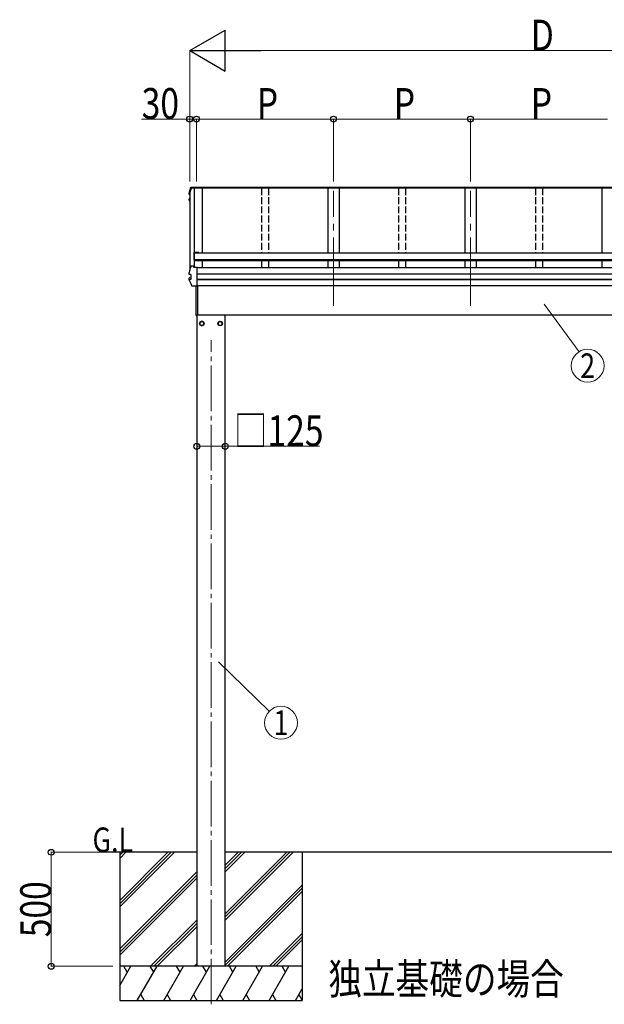
# Model space of a CAD drawing. Units: millimetres. Extents: x 0 to 25230, y 0 to 17820.
# Drawn here: x 3776 to 6337, y 2820 to 7136 of the extents above; entities that cross this region are included whole.
import ezdxf
from ezdxf.enums import TextEntityAlignment as Align

# ---------------------------------------------------------------- set-up
doc = ezdxf.new("R2010")
doc.units = ezdxf.units.MM
doc.linetypes.add('YCENTER_1', pattern=[13, 10, -1, 1, -1])
doc.linetypes.add('YHIDDEN_1', pattern=[4, 3, -1])
for name, color, linetype, lineweight in [('USER1', 3, 'Continuous', 13), ('YKK_12', 2, 'Continuous', 13), ('YKK_13', 4, 'Continuous', 30), ('YKK_A1', 4, 'Continuous', 30), ('YKK_D', 6, 'Continuous', 13)]:
    doc.layers.add(name, color=color, linetype=linetype, lineweight=lineweight)
doc.styles.add('text-b', font='extslim2.shx', dxfattribs={"width": 0.8, "bigfont": 'extfont2.shx'})

msp = doc.modelspace()

# ---------------------------------------------------------------- linework, layer by layer
at = {"layer": 'YKK_12', "linetype": 'YCENTER_1', "ltscale": 30}
for p, q in [((5150.6, 5881.7), (5150.6, 6385.9)), ((5750.6, 5881.7), (5750.6, 6385.9))]:
    msp.add_line(p, q, dxfattribs=at)
at = {"layer": 'YKK_12', "linetype": 'YCENTER_1', "ltscale": 20}
msp.add_line((4614.1, 2819.7), (4614.1, 5731.8), dxfattribs=at)
at = {"layer": 'YKK_13', "linetype": 'Continuous'}
for p, q in [((4539.6, 6397.7), (4527.2, 6397.7)), ((4527.3, 6399.2), (4539.4, 6399.2)), ((4528.6, 6402.8), (4553.6, 6402.8)), ((4528.6, 6402.8), (4528.6, 6402.8)), ((4539.4, 6400.3), (4539.8, 6397.8)), ((4539.4, 6399.2), (4539.4, 6400.3)), ((4553.6, 6400.3), (4539.4, 6400.3)), ((4539.4, 6399.2), (4539.6, 6397.7)), ((4539.6, 6397.7), (4539.6, 6398.1)), ((4550.6, 6397.8), (4539.8, 6397.8)), ((4553.6, 6398.8), (4550.6, 6398.8)), ((4550.6, 6398.8), (4550.6, 6397.8)), ((4553.6, 6400.3), (4553.6, 6402.8)), ((4553.6, 6402.8), (4553.6, 6402.8)), ((4553.6, 6398.5), (4553.6, 6400.3)), ((4553.6, 6398.8), (4553.6, 6398.7)), ((4518.2, 6345.9), (4518.2, 6349.9)), ((4518.3, 6375.3), (4518.3, 6375)), ((4518.3, 6370.9), (4518.3, 6375)), ((4518.3, 6375), (4518.3, 6375)), ((4520.6, 6347.4), (4519.2, 6347.2)), ((4519.3, 6369.6), (4520.6, 6369.4)), ((4520.6, 6351.5), (4519.7, 6351.4)), ((4519.7, 6351.4), (4519.7, 6351.4)), ((4520.6, 6345.9), (4519.7, 6345.7)), ((4520.6, 6370.9), (4519.8, 6371.1)), ((4520.6, 6371.3), (4519.9, 6371.4)), ((4519.7, 6341.9), (4518.3, 6345.4)), ((4520.6, 6339.7), (4519.7, 6341.9)), ((4527.3, 6056.6), (4539.4, 6056.6)), ((4539.4, 6049.9), (4539.4, 6056.6)), ((4539.6, 6055.1), (4539.4, 6056.6)), ((4553.6, 6049.9), (4539.4, 6049.9)), ((4539.6, 6055.1), (4539.6, 6054.7)), ((4540.3, 6049.9), (4539.6, 6054.7)), ((4540.3, 6049.9), (4539.8, 6053.6)), ((4539.8, 6049.9), (4539.8, 6053.6)), ((4553.6, 6049.6), (4553.6, 6049.9)), ((4553.6, 6048.3), (4553.6, 6049.6)), ((4553.6, 5968.4), (4553.6, 6048.3)), ((4518.2, 5995.8), (4518.2, 6003.2)), ((4518.3, 6028.6), (4518.3, 6028.3)), ((4518.3, 6020.9), (4518.3, 6028.3)), ((4518.3, 6028.3), (4518.3, 6028.3)), ((4518.3, 6020.9), (4518.3, 6021.2)), ((4518.3, 6020.8), (4518.3, 6020.9)), ((4519.2, 6004.5), (4525.2, 6005.6)), ((4519.9, 6019.4), (4519.9, 6019.4)), ((4526.1, 6018.6), (4519.9, 6019.4)), ((4525.6, 6018.5), (4525.6, 5999.3)), ((4526.1, 6018.6), (4526.1, 6018.6)), ((4519.7, 5997.1), (4526.1, 5998.8)), ((4519.7, 5997.1), (4519.7, 5997.1)), ((4526.1, 5998.8), (4526.1, 5998.8)), ((4553.6, 5967.5), (4532.9, 5967.5)), ((4553.6, 5967.5), (4553.6, 5968.4))]:
    msp.add_line(p, q, dxfattribs=at)
at = {"layer": 'YKK_13'}
for p, q in [((4538.5, 6113.4), (4538.5, 6084)), ((4560.5, 6115.4), (4540.5, 6115.4)), ((4540.5, 6084), (4540.5, 6113.9)), ((4560.5, 6113.9), (4540.5, 6113.9)), ((4560.5, 6115.4), (4560.5, 6113.3)), ((4540.5, 6084), (4538.5, 6084)), ((4548.6, 5840.6), (4548.6, 5967.5)), ((4549.1, 5840.2), (4549.1, 5967.5)), ((4555.6, 5967.5), (4555.6, 5842.6)), ((4549.1, 5840.2), (4549.1, 5840.2)), ((4549.1, 5840.2), (4549.1, 5840.1)), ((4549.1, 5840.1), (4549.1, 5840.1)), ((4549.1, 5840.1), (4550.6, 5840.1)), ((4549.1, 5840.1), (4549.1, 5840.1)), ((4549.1, 5840.1), (4549.1, 5840.1)), ((4549.1, 5840.1), (4549.1, 5840.1)), ((4550.6, 5842.6), (4555.6, 5842.6)), ((4550.6, 5840.1), (4550.6, 5842.6))]:
    msp.add_line(p, q, dxfattribs=at)
at = {"layer": 'YKK_13', "ltscale": 2}
for p, q in [((4574.1, 5814), (4565.6, 5809.1)), ((4565.6, 5809.1), (4565.6, 5799.3)), ((4565.6, 5799.3), (4574.1, 5794.4)), ((4582.6, 5809.1), (4574.1, 5814)), ((4574.1, 5794.4), (4582.6, 5799.3)), ((4582.6, 5799.3), (4582.6, 5809.1)), ((4582.7, 5804.4), (4582.6, 5804.4)), ((4582.7, 5803.9), (4582.6, 5803.9)), ((4645.5, 5804.4), (4645.6, 5804.4)), ((4645.5, 5803.9), (4645.6, 5803.9)), ((4645.6, 5809.1), (4654.1, 5814)), ((4645.6, 5799.3), (4645.6, 5809.1)), ((4654.1, 5794.4), (4645.6, 5799.3)), ((4654.1, 5814), (4662.6, 5809.1)), ((4662.6, 5799.3), (4654.1, 5794.4)), ((4662.6, 5809.1), (4662.6, 5799.3))]:
    msp.add_line(p, q, dxfattribs=at)
for centre, radius in [((4574.1, 5804.2), 10), ((4574.1, 5804.2), 8.5), ((4654.1, 5804.2), 10), ((4654.1, 5804.2), 8.5)]:
    msp.add_circle(centre, radius, dxfattribs=at)
at = {"layer": 'YKK_13', "linetype": 'Continuous'}
for centre, radius, start, end in [((5003.6, 6251.6), 499.8, 162.9605, 166.1488), ((5003.6, 6251.6), 498.3, 162.9435, 166.1247), ((4527.3, 6397.5), 1.7, 89.9568, 162.9093), ((4519.5, 6349.9), 1.3, 100.9005, 179.9623), ((4519.5, 6345.9), 1.3, 100.8868, 201.6622), ((4519.6, 6370.9), 1.3, 166.2046, 259.1036), ((4982.9, 6530.4), 498.6, 201.7424, 202.0017), ((4982.9, 6530.8), 498.6, 201.7825, 202.0017), ((5003.6, 5908.9), 499.8, 162.9605, 166.1488), ((4527.3, 6054.9), 1.7, 89.9568, 162.9093), ((4519.5, 6003.2), 1.3, 100.9005, 179.9623), ((4525.1, 6006.1), 0.499, 280.9152, 359.9476)]:
    msp.add_arc(centre, radius, start, end, dxfattribs=at)
at = {"layer": 'YKK_13'}
for centre, radius, start, end in [((4540.5, 6113.4), 2, 90, 180), ((4549.1, 5840.6), 0.5, 180, 269.5), ((4561.2, 5855.3), 12.1, 179.0404, 180.9596)]:
    msp.add_arc(centre, radius, start, end, dxfattribs=at)
at = {"layer": 'YKK_13', "ltscale": 2}
for centre, start, end in [((4574.1, 5804.2), 171.254, 188.746), ((4574.1, 5804.2), 111.254, 128.746), ((4574.1, 5804.2), 231.254, 248.746), ((4574.1, 5804.2), 51.254, 68.746), ((4574.1, 5804.2), 291.254, 308.746), ((4574.1, 5804.2), 1.6658, 8.746), ((4574.1, 5804.2), 351.254, 358.3342), ((4654.1, 5804.2), 171.254, 178.3342), ((4654.1, 5804.2), 181.6658, 188.746), ((4654.1, 5804.2), 111.254, 128.746), ((4654.1, 5804.2), 231.254, 248.746), ((4654.1, 5804.2), 51.254, 68.746), ((4654.1, 5804.2), 291.254, 308.746), ((4654.1, 5804.2), 351.254, 8.746)]:
    msp.add_arc(centre, 8.6, start, end, dxfattribs=at)
at = {"layer": 'YKK_13', "linetype": 'Continuous'}
for points, knots in [([(4518.3, 6375.3), (4519.4, 6379.5), (4521.1, 6386), (4523.6, 6394.7), (4525, 6399.3), (4525.7, 6401.6)], [0, 0, 0, 0, 0.4719977, 0.7359504, 1, 1, 1, 1]), ([(4525.7, 6401.6), (4525.8, 6401.7), (4525.8, 6401.9), (4526.1, 6402.2), (4526.3, 6402.4), (4526.5, 6402.6), (4526.8, 6402.7), (4527, 6402.7), (4527.2, 6402.8), (4527.4, 6402.8), (4527.8, 6402.8), (4528.2, 6402.8), (4528.5, 6402.8), (4528.6, 6402.8), (4528.7, 6402.8)], [0, 0, 0, 0, 0.096447, 0.190879, 0.276592, 0.354248, 0.424154, 0.488109, 0.556678, 0.645835, 0.762431, 0.872542, 0.987497, 1, 1, 1, 1]), ([(4518.2, 6349.9), (4518.2, 6349.9), (4518.1, 6350), (4518.2, 6350.3), (4518.3, 6350.6), (4518.5, 6350.8), (4518.7, 6351), (4518.8, 6351.1), (4519, 6351.2), (4519.2, 6351.3), (4519.4, 6351.3), (4519.6, 6351.4), (4519.7, 6351.4)], [0, 0, 0, 0, 0.0267121, 0.1575728, 0.2697628, 0.3702479, 0.4609163, 0.5442886, 0.6305244, 0.7378046, 0.9207703, 1, 1, 1, 1]), ([(4518.3, 6374.9), (4518.3, 6375), (4518.3, 6375.1), (4518.3, 6375.2), (4518.3, 6375.3)], [0, 0, 0, 0, 0.5109071, 1, 1, 1, 1]), ([(4519.8, 6019.4), (4519.7, 6019.4), (4519.4, 6019.5), (4519.2, 6019.6), (4518.9, 6019.7), (4518.7, 6019.9), (4518.4, 6020.2), (4518.3, 6020.5), (4518.3, 6020.7), (4518.3, 6020.8)], [0, 0, 0, 0, 0.189022, 0.406307, 0.514679, 0.627475, 0.749277, 0.889112, 1, 1, 1, 1]), ([(4519.9, 6019.4), (4519.8, 6019.4), (4519.6, 6019.5), (4519.3, 6019.7), (4519.2, 6020.1), (4519.1, 6020.5), (4519.1, 6020.8), (4519.1, 6021), (4519.1, 6021.1), (4519.1, 6021.1)], [0, 0, 0, 0, 0.189413, 0.378801, 0.568754, 0.759251, 0.950139, 0.992041, 1, 1, 1, 1]), ([(4525.6, 6018.5), (4525.6, 6018.6), (4525.6, 6018.6), (4525.5, 6018.7), (4525.5, 6018.7)], [0, 0, 0, 0, 0.887714, 1, 1, 1, 1]), ([(4526.1, 6018.6), (4526.2, 6018.6), (4526.3, 6018.6), (4526.4, 6018.5), (4526.4, 6018.4), (4526.4, 6018.2), (4526.5, 6018.2), (4526.5, 6018.1), (4526.5, 6018.1)], [0, 0, 0, 0, 0.232407, 0.464777, 0.698208, 0.934078, 0.98884, 1, 1, 1, 1]), ([(4518.3, 5995.3), (4518.3, 5995.4), (4518.2, 5995.5), (4518.1, 5995.7), (4518.2, 5995.8), (4518.2, 5995.8)], [0, 0, 0, 0, 0.158206, 0.99187, 1, 1, 1, 1]), ([(4518.3, 5995.3), (4519.1, 5993.2), (4520.9, 5989), (4523.7, 5982.5), (4526.8, 5975.6), (4529.1, 5970.9), (4530.2, 5968.6)], [0, 0, 0, 0, 0.230348, 0.460765, 0.730331, 1, 1, 1, 1]), ([(4519.1, 5995.1), (4519.1, 5995.1), (4519, 5995.2), (4518.9, 5995.5), (4518.9, 5995.9), (4519, 5996.3), (4519.2, 5996.7), (4519.4, 5997), (4519.6, 5997.1), (4519.7, 5997.1)], [0, 0, 0, 0, 0.0070705, 0.1360547, 0.309777, 0.4830234, 0.6556906, 0.8278341, 1, 1, 1, 1]), ([(4526.1, 5998.8), (4526.2, 5998.8), (4526.3, 5998.9), (4526.4, 5999), (4526.4, 5999.1), (4526.4, 5999.2), (4526.5, 5999.3), (4526.5, 5999.3), (4526.5, 5999.3)], [0, 0, 0, 0, 0.232404, 0.464772, 0.6982, 0.93407, 0.988841, 1, 1, 1, 1]), ([(4532.9, 5967.5), (4532.8, 5967.5), (4532.6, 5967.5), (4532.2, 5967.5), (4531.8, 5967.6), (4531.5, 5967.6), (4531.2, 5967.7), (4530.8, 5967.9), (4530.5, 5968.2), (4530.3, 5968.4), (4530.2, 5968.6), (4530.2, 5968.6)], [0, 0, 0, 0, 0.052477, 0.204535, 0.355914, 0.47587, 0.584733, 0.712058, 0.849041, 0.978685, 1, 1, 1, 1])]:
    msp.add_open_spline(points, degree=3, knots=knots, dxfattribs=at)
at = {"layer": 'YKK_A1'}
for p, q in [((4575.6, 6397.6), (4527.1, 6397.6)), ((4539.7, 6397.6), (4539.7, 6054.2)), ((4540.3, 6397.6), (4540.3, 6050.3)), ((7550.6, 6398.5), (4550.6, 6398.5)), ((7550.6, 6397.6), (4550.6, 6397.6)), ((7547.6, 6400.8), (4553.6, 6400.8)), ((4575.6, 6397.7), (4575.6, 6113.4)), ((5125.6, 6397.7), (5125.6, 6113.3)), ((5175.6, 6397.7), (5175.6, 6113.3)), ((5725.6, 6397.7), (5725.6, 6113.3)), ((5775.6, 6397.7), (5775.6, 6113.3)), ((6325.6, 6397.7), (6325.6, 6113.3)), ((4520.6, 6374.2), (4520.6, 6037.4)), ((7560.7, 6113.3), (4540.5, 6113.3)), ((4540.5, 6113.3), (4540.5, 6079.4)), ((7560.7, 6084.2), (4540.5, 6084.2)), ((7560.7, 6082.5), (4540.5, 6082.5)), ((7560.7, 6079.4), (4540.5, 6079.4)), ((7547.6, 6047.8), (4553.6, 6047.8)), ((4575.6, 6081.4), (4575.6, 6047.8)), ((5125.6, 6079.4), (5125.6, 6047.8)), ((5175.6, 6079.4), (5175.6, 6047.8)), ((5725.6, 6079.4), (5725.6, 6047.8)), ((5775.6, 6079.4), (5775.6, 6047.8)), ((6325.6, 6079.4), (6325.6, 6047.8)), ((7547.6, 6021.2), (4553.6, 6021.2)), ((7547.6, 6020.3), (4553.6, 6020.3)), ((7547.6, 5997.1), (4553.6, 5997.1)), ((7547.6, 5995.2), (4553.6, 5995.2)), ((7547.6, 5970.2), (4553.6, 5970.2)), ((4550.6, 5842.6), (4550.6, 5841.2)), ((7456.9, 5841.2), (4550.6, 5841.2)), ((4551.6, 5841.2), (4551.6, 2986.2)), ((4676.6, 2986.2), (4676.6, 5841.2)), ((4551.6, 3486.2), (4140.8, 3486.2)), ((4214.1, 3486.2), (4214.1, 2836.2)), ((7424.6, 3486.2), (4676.6, 3486.2)), ((5014.1, 3486.2), (5014.1, 2836.2))]:
    msp.add_line(p, q, dxfattribs=at)
at = {"layer": 'YKK_A1', "linetype": 'YHIDDEN_1', "ltscale": 10}
for p, q in [((4835.6, 6397.7), (4835.6, 6113.3)), ((4865.6, 6397.7), (4865.6, 6113.3)), ((5435.6, 6397.7), (5435.6, 6113.3)), ((5465.6, 6397.7), (5465.6, 6113.3)), ((6035.6, 6397.7), (6035.6, 6113.3)), ((6065.6, 6397.7), (6065.6, 6113.3)), ((4835.6, 6079.4), (4835.6, 6047.8)), ((4865.6, 6079.4), (4865.6, 6047.8)), ((5435.6, 6079.4), (5435.6, 6047.8)), ((5465.6, 6079.4), (5465.6, 6047.8)), ((6035.6, 6079.4), (6035.6, 6047.8)), ((6065.6, 6079.4), (6065.6, 6047.8))]:
    msp.add_line(p, q, dxfattribs=at)
at = {"layer": 'YKK_A1', "linetype": 'Continuous'}
for p, q in [((4214.1, 3275), (4425.3, 3486.2)), ((4214.1, 3260.8), (4439.4, 3486.2)), ((4214.1, 3246.7), (4453.6, 3486.2)), ((4214.1, 3458.8), (4241.5, 3486.2)), ((4214.1, 3472.9), (4227.3, 3486.2)), ((4676.6, 3188.7), (4974.1, 3486.2)), ((4676.6, 3217), (4945.8, 3486.2)), ((4676.6, 3202.8), (4959.9, 3486.2)), ((4676.6, 3400.8), (4762, 3486.2)), ((4676.6, 3414.9), (4747.8, 3486.2)), ((4676.6, 3429.1), (4733.7, 3486.2)), ((4214.1, 3062.8), (4551.6, 3400.3)), ((4214.1, 3048.7), (4551.6, 3386.2)), ((4214.1, 3034.5), (4551.6, 3372)), ((4676.6, 3004.8), (5014.1, 3342.3)), ((4676.6, 2990.7), (5014.1, 3328.2)), ((4686.2, 2986.2), (5014.1, 3314)), ((4349.6, 2986.2), (4551.6, 3188.2)), ((4363.7, 2986.2), (4551.6, 3174)), ((4377.9, 2986.2), (4551.6, 3159.9)), ((4870.1, 2986.2), (5014.1, 3130.2)), ((4884.2, 2986.2), (5014.1, 3116)), ((4898.4, 2986.2), (5014.1, 3101.9)), ((4214.1, 2902.4), (4262.5, 2986.2)), ((4291.3, 2836.2), (4377.9, 2986.2)), ((4406.8, 2836.2), (4493.4, 2986.2)), ((4522.3, 2836.2), (4608.9, 2986.2)), ((4540, 2986.2), (4551.6, 2997.8)), ((4637.8, 2836.2), (4724.4, 2986.2)), ((4753.2, 2836.2), (4839.8, 2986.2)), ((4868.7, 2836.2), (4955.3, 2986.2)), ((4306.3, 2862.2), (4321.3, 2836.2)), ((4421.8, 2862.2), (4436.8, 2836.2)), ((4537.3, 2862.2), (4552.3, 2836.2)), ((4652.8, 2862.2), (4667.8, 2836.2)), ((4768.2, 2862.2), (4783.2, 2836.2)), ((4883.7, 2862.2), (4898.7, 2836.2)), ((4984.2, 2836.2), (5014.1, 2888)), ((4999.2, 2862.2), (5014.1, 2836.3)), ((4214.1, 2836.2), (5014.1, 2836.2))]:
    msp.add_line(p, q, dxfattribs=at)
at = {"layer": 'YKK_A1', "linetype": 'Continuous', "ltscale": 0.5}
for p, q in [((5014.1, 2986.2), (4214.1, 2986.2)), ((4247.5, 2960.2), (4232.5, 2986.2)), ((4362.9, 2960.2), (4347.9, 2986.2)), ((4478.4, 2960.2), (4463.4, 2986.2)), ((4593.9, 2960.2), (4578.9, 2986.2)), ((4709.4, 2960.2), (4694.4, 2986.2)), ((4809.8, 2986.2), (4824.8, 2960.2)), ((4940.3, 2960.2), (4925.3, 2986.2))]:
    msp.add_line(p, q, dxfattribs=at)
at = {"layer": 'YKK_D', "lineweight": -2}
for p, q in [((4520.6, 7000.8), (4676.5, 7090.8)), ((4676.5, 6910.8), (4676.5, 7090.8)), ((4520.6, 7000.8), (4676.5, 6910.8)), ((4520.6, 7000.8), (4832.3, 7000.8))]:
    msp.add_line(p, q, dxfattribs=at)
at = {"layer": 'YKK_D'}
for p, q in [((4520.6, 6427.6), (4520.6, 7001.8)), ((4700.6, 7000.8), (7400.6, 7000.8)), ((4520.6, 6700.8), (4309.6, 6700.8)), ((4520.6, 6427.6), (4520.6, 6701.8)), ((4550.6, 6700.8), (4520.6, 6700.8)), ((4550.6, 6427.6), (4550.6, 6701.8)), ((4550.6, 6427.6), (4550.6, 6701.8)), ((4550.6, 6700.8), (5150.6, 6700.8)), ((5150.6, 6427.6), (5150.6, 6701.8)), ((5150.6, 6427.6), (5150.6, 6701.8)), ((5150.6, 6700.8), (5750.6, 6700.8)), ((5750.6, 6427.6), (5750.6, 6701.8)), ((5750.6, 6427.6), (5750.6, 6701.8)), ((5750.6, 6700.8), (6350.6, 6700.8)), ((6073.4, 5889.7), (6226.1, 5680.7)), ((4551.6, 5266), (4676.6, 5266)), ((4676.6, 5266), (5089.5, 5266)), ((4647.3, 4321.8), (4869.2, 4104.5)), ((4184.1, 3486.2), (3913.1, 3486.2)), ((3914.1, 3486.2), (3914.1, 2986.2)), ((4184.1, 2986.2), (3913.1, 2986.2))]:
    msp.add_line(p, q, dxfattribs=at)
at = {"layer": 'YKK_D', "linetype": 'ByBlock', "lineweight": -2}
for centre in [(4520.6, 6700.8), (4550.6, 6700.8), (4550.6, 6700.8), (5150.6, 6700.8), (5150.6, 6700.8), (5750.6, 6700.8), (5750.6, 6700.8), (4551.6, 5266), (4676.6, 5266), (3914.1, 3486.2), (3914.1, 2986.2)]:
    msp.add_circle(centre, 12.8, dxfattribs=at)
at = {"layer": 'YKK_D'}
for centre in [(6263.9, 5619.4), (4920.6, 4054.1)]:
    msp.add_circle(centre, 72, dxfattribs=at)

# ---------------------------------------------------------------- texts
at = {"layer": 'USER1', "style": 'text-b', "width": 0.8}
for s, height, p in [('G.L', 108, (4095.1, 3486.8)), ('独立基礎の場合', 135, (5128, 2863.6))]:
    msp.add_text(s, height=height, dxfattribs=at).set_placement(p)
at = {"layer": 'YKK_D', "style": 'text-b', "width": 0.8}
for s, p in [('D', (6014.6, 7001.4)), ('30', (4310.4, 6701.6)), ('P', (4814.6, 6701.6)), ('P', (5414.6, 6701.6)), ('P', (6014.6, 6701.6)), ('□125', (4714.1, 5266.9))]:
    msp.add_text(s, height=135, dxfattribs=at).set_placement(p)
for s, p in [('2', (6263.9, 5619.4)), ('1', (4920.6, 4054.1))]:
    msp.add_text(s, height=108, dxfattribs=at).set_placement(p, align=Align.MIDDLE_CENTER)
msp.add_text('500', height=135, rotation=90, dxfattribs=at).set_placement((3913.4, 3113.8))

doc.saveas('drawing.dxf')
